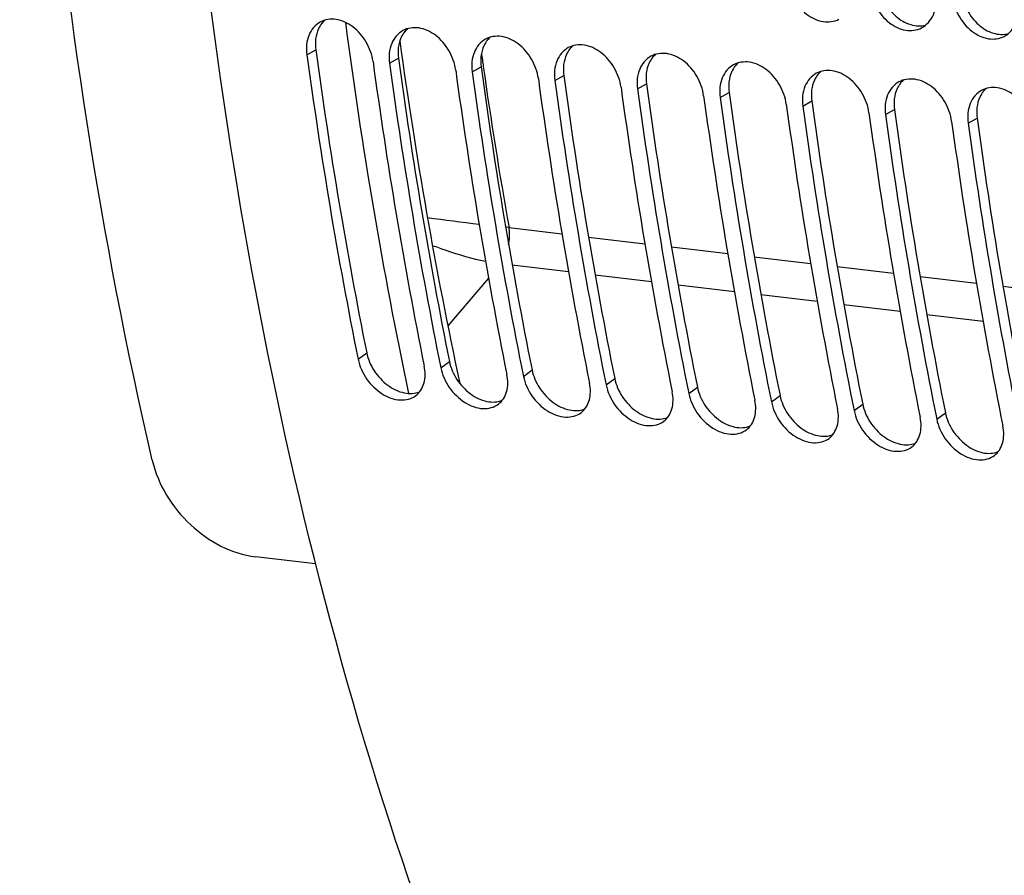
# Model space of a CAD drawing. Units: millimetres. Extents: x 0 to 594, y 0 to 420.
# Drawn here: x 163 to 169, y 82 to 87 of the extents above; entities that cross this region are included whole.
import ezdxf

# ---------------------------------------------------------------- set-up
doc = ezdxf.new("R2010")
doc.units = ezdxf.units.MM
doc.header["$LTSCALE"] = 32.67
doc.layers.add('SOLIDES', color=7, linetype='CONTINUOUS')

msp = doc.modelspace()

# ---------------------------------------------------------------- linework, layer by layer
at = {"layer": 'SOLIDES', "color": 9, "linetype": 'CONTINUOUS'}
for p, q in [((164.60301, 86.345363), (164.655021, 86.374639)), ((165.086592, 86.295333), (165.138603, 86.324609)), ((165.570174, 86.245303), (165.622185, 86.274579)), ((166.053756, 86.195273), (166.105767, 86.224549)), ((166.537338, 86.145243), (166.589349, 86.174519)), ((167.020919, 86.095213), (167.07293, 86.124489)), ((167.504501, 86.045183), (167.556512, 86.074459)), ((167.988083, 85.995153), (168.040094, 86.024429)), ((168.471665, 85.945123), (168.523676, 85.974399)), ((165.785485, 85.334157), (165.76571, 85.336274)), ((165.785485, 85.334157), (166.095378, 85.297246)), ((166.250516, 85.27877), (166.580256, 85.239508)), ((166.735392, 85.22104), (167.065133, 85.181792)), ((167.220266, 85.163331), (167.550002, 85.124098)), ((166.133784, 85.074562), (165.804276, 85.11395)), ((167.705137, 85.105644), (168.034867, 85.066426)), ((165.665582, 85.03787), (165.427929, 84.758658)), ((166.618757, 85.016607), (166.289249, 85.055982)), ((168.190002, 85.047978), (168.51973, 85.008776)), ((167.103729, 84.958674), (166.774218, 84.998034)), ((168.674863, 84.990335), (169.004591, 84.951147)), ((167.58869, 84.900762), (167.259186, 84.940107)), ((168.07365, 84.842871), (167.744169, 84.8822)), ((168.558609, 84.785002), (168.229185, 84.824309)), ((164.902551, 84.563908), (164.953229, 84.601114)), ((165.386133, 84.513878), (165.436811, 84.551084)), ((165.869715, 84.463848), (165.920393, 84.501054)), ((166.353297, 84.413818), (166.403975, 84.451024)), ((166.836879, 84.363788), (166.887556, 84.400994)), ((167.320461, 84.313758), (167.371138, 84.350964)), ((167.804042, 84.263728), (167.85472, 84.300934)), ((168.287624, 84.213698), (168.338302, 84.250904))]:
    msp.add_line(p, q, dxfattribs=at)
at = {"layer": 'SOLIDES', "color": 7, "linetype": 'CONTINUOUS'}
msp.add_line((164.654142, 83.367807), (164.302464, 83.408579), dxfattribs=at)
for centre, radius, start, end in [((164.80562, 86.437116), 0.147175, 140.8512118, 141.2799625), ((164.802945, 86.439389), 0.143665, 131.0112753, 140.8806355), ((165.289202, 86.387086), 0.147175, 140.8512118, 141.2799625), ((165.286527, 86.389359), 0.143665, 131.0112753, 140.8806355), ((192.213112, 90.133239), 27.319349, 187.7981419, 192.0661687), ((165.772784, 86.337056), 0.147175, 140.8512118, 141.2799625), ((165.770109, 86.339329), 0.143665, 131.0112753, 140.8806355), ((192.574225, 90.157257), 28.174281, 187.7157063, 191.3736325), ((166.256366, 86.287026), 0.147175, 140.8512118, 141.2799625), ((166.253691, 86.289299), 0.143665, 131.0112753, 140.8806355), ((166.737272, 86.239269), 0.143665, 131.0112753, 140.8806355), ((193.057807, 90.107227), 28.174281, 187.7157063, 191.3736325), ((166.739948, 86.236996), 0.147175, 140.8512118, 141.2799625), ((167.220854, 86.189239), 0.143665, 131.0112753, 140.8806355), ((193.541389, 90.057197), 28.174281, 187.7157063, 191.3736325), ((167.22353, 86.186966), 0.147175, 140.8512118, 141.2799625), ((167.707111, 86.136936), 0.147175, 140.8512118, 141.2799625), ((167.704436, 86.139209), 0.143665, 131.0112753, 140.8806355), ((194.02497, 90.007167), 28.174281, 187.7157063, 191.3736325), ((194.508552, 89.957137), 28.174281, 187.7157063, 191.3736325), ((168.190693, 86.086906), 0.147175, 140.8512118, 141.2799625), ((168.188018, 86.089179), 0.143665, 131.0112753, 140.8806355), ((194.992134, 89.907107), 28.174281, 187.7157063, 191.3736325), ((168.674275, 86.036876), 0.147175, 140.8512118, 141.2799625), ((168.6716, 86.039149), 0.143665, 131.0112753, 140.8806355), ((195.475716, 89.857077), 28.174281, 187.7157063, 191.3736325), ((195.959298, 89.807047), 28.174281, 187.7157063, 191.3736325), ((196.44288, 89.757017), 28.174281, 187.7157063, 191.3736325)]:
    msp.add_arc(centre, radius, start, end, dxfattribs=at)
at = {"layer": 'SOLIDES', "color": 9, "linetype": 'CONTINUOUS'}
for centre, radius, start, end in [((193.019946, 90.213793), 28.430597, 187.4350342, 191.8742692), ((191.597747, 89.931495), 26.218803, 187.840689, 188.0137786), ((191.03983, 89.850983), 25.65511, 188.009433, 190.1403146), ((167.455511, 100.839908), 15.595459, 262.0867078, 263.2064231)]:
    msp.add_arc(centre, radius, start, end, dxfattribs=at)
at = {"layer": 'SOLIDES', "color": 3, "linetype": 'CONTINUOUS'}
for centre, radius, start, end in [((192.647039, 90.144892), 28.300247, 187.7157063, 191.3736325), ((193.419008, 90.169621), 28.69056, 187.7405962, 191.3487426), ((193.130621, 90.094862), 28.300247, 187.7157063, 191.3736325), ((193.902589, 90.119591), 28.69056, 187.7405962, 191.3487426), ((193.614203, 90.044833), 28.300247, 187.7157063, 191.3736325), ((194.386171, 90.069561), 28.69056, 187.7405962, 191.3487426), ((194.097784, 89.994803), 28.300247, 187.7157063, 191.3736325), ((194.869753, 90.019531), 28.69056, 187.7405962, 191.3487426), ((194.581366, 89.944773), 28.300247, 187.7157063, 191.3736325), ((195.353335, 89.969501), 28.69056, 187.7405962, 191.3487426), ((195.064948, 89.894743), 28.300247, 187.7157063, 191.3736325), ((195.836917, 89.919471), 28.69056, 187.7405962, 191.3487426), ((195.54853, 89.844713), 28.300247, 187.7157063, 191.3736325), ((196.320499, 89.869441), 28.69056, 187.7405962, 191.3487426), ((196.032112, 89.794683), 28.300247, 187.7157063, 191.3736325), ((196.80408, 89.819411), 28.69056, 187.7405962, 191.3487426), ((196.515694, 89.744653), 28.300247, 187.7157063, 191.3736325)]:
    msp.add_arc(centre, radius, start, end, dxfattribs=at)
at = {"layer": 'SOLIDES', "color": 7, "linetype": 'CONTINUOUS'}
for points, knots in [([(163.698657, 83.973101), (163.395956, 85.278081), (162.980105, 87.996839), (162.893284, 92.167219), (163.326909, 96.3768), (163.961842, 99.135215), (164.366452, 100.475918)], [0, 0, 0, 0, 0.24088497, 0.49265324, 0.74818245, 1, 1, 1, 1]), ([(167.948948, 86.762808), (167.952979, 86.726458), (167.975491, 86.654936), (168.041353, 86.568594), (168.128507, 86.515043), (168.195185, 86.5111), (168.223705, 86.518672)], [0, 0, 0, 0, 0.26884811, 0.5370684, 0.78308873, 1, 1, 1, 1]), ([(168.43253, 86.712778), (168.436561, 86.676428), (168.459073, 86.604906), (168.524935, 86.518564), (168.612089, 86.465013), (168.678767, 86.46107), (168.707287, 86.468642)], [0, 0, 0, 0, 0.26884811, 0.5370684, 0.78308873, 1, 1, 1, 1]), ([(164.690793, 86.529176), (164.682976, 86.519426), (164.654631, 86.473213), (164.649459, 86.4155), (164.655021, 86.374639)], [0, 0, 0, 0, 0.23255235, 1, 1, 1, 1]), ([(165.174374, 86.479146), (165.166558, 86.469396), (165.138213, 86.423183), (165.13304, 86.36547), (165.138603, 86.324609)], [0, 0, 0, 0, 0.23255235, 1, 1, 1, 1]), ([(165.657956, 86.429116), (165.65014, 86.419366), (165.621794, 86.373153), (165.616622, 86.31544), (165.622185, 86.274579)], [0, 0, 0, 0, 0.23255235, 1, 1, 1, 1]), ([(166.141538, 86.379086), (166.133722, 86.369336), (166.105376, 86.323123), (166.100204, 86.26541), (166.105767, 86.224549)], [0, 0, 0, 0, 0.23255235, 1, 1, 1, 1]), ([(166.62512, 86.329056), (166.617304, 86.319306), (166.588958, 86.273094), (166.583786, 86.21538), (166.589349, 86.174519)], [0, 0, 0, 0, 0.23255235, 1, 1, 1, 1]), ([(167.108702, 86.279026), (167.100885, 86.269276), (167.07254, 86.223064), (167.067368, 86.16535), (167.07293, 86.124489)], [0, 0, 0, 0, 0.23255235, 1, 1, 1, 1]), ([(167.592284, 86.228996), (167.584467, 86.219246), (167.556122, 86.173034), (167.55095, 86.11532), (167.556512, 86.074459)], [0, 0, 0, 0, 0.23255235, 1, 1, 1, 1]), ([(168.075866, 86.178966), (168.068049, 86.169216), (168.039704, 86.123004), (168.034531, 86.06529), (168.040094, 86.024429)], [0, 0, 0, 0, 0.23255235, 1, 1, 1, 1]), ([(168.559447, 86.128936), (168.551631, 86.119187), (168.523285, 86.072974), (168.518113, 86.01526), (168.523676, 85.974399)], [0, 0, 0, 0, 0.23255235, 1, 1, 1, 1]), ([(164.953229, 84.601114), (164.960709, 84.563972), (164.991991, 84.491724), (165.069731, 84.408503), (165.164952, 84.360332), (165.234707, 84.362207), (165.26252, 84.373476)], [0, 0, 0, 0, 0.26701278, 0.53973312, 0.78851323, 1, 1, 1, 1]), ([(165.436811, 84.551084), (165.444291, 84.513942), (165.475573, 84.441694), (165.553313, 84.358473), (165.648534, 84.310302), (165.718289, 84.312177), (165.746101, 84.323446)], [0, 0, 0, 0, 0.26701278, 0.53973312, 0.78851323, 1, 1, 1, 1]), ([(165.920393, 84.501054), (165.927873, 84.463912), (165.959155, 84.391664), (166.036894, 84.308443), (166.132116, 84.260272), (166.201871, 84.262147), (166.229683, 84.273416)], [0, 0, 0, 0, 0.26701278, 0.53973312, 0.78851323, 1, 1, 1, 1]), ([(166.403975, 84.451024), (166.411455, 84.413882), (166.442737, 84.341634), (166.520476, 84.258413), (166.615698, 84.210242), (166.685453, 84.212117), (166.713265, 84.223386)], [0, 0, 0, 0, 0.26701278, 0.53973312, 0.78851323, 1, 1, 1, 1]), ([(166.887556, 84.400994), (166.895037, 84.363852), (166.926318, 84.291604), (167.004058, 84.208383), (167.099279, 84.160212), (167.169034, 84.162087), (167.196847, 84.173356)], [0, 0, 0, 0, 0.26701278, 0.53973312, 0.78851323, 1, 1, 1, 1]), ([(167.371138, 84.350964), (167.378619, 84.313822), (167.4099, 84.241574), (167.48764, 84.158353), (167.582861, 84.110182), (167.652616, 84.112057), (167.680429, 84.123326)], [0, 0, 0, 0, 0.26701278, 0.53973312, 0.78851323, 1, 1, 1, 1]), ([(167.85472, 84.300934), (167.8622, 84.263792), (167.893482, 84.191544), (167.971222, 84.108323), (168.066443, 84.060152), (168.136198, 84.062027), (168.164011, 84.073296)], [0, 0, 0, 0, 0.26701278, 0.53973312, 0.78851323, 1, 1, 1, 1]), ([(168.338302, 84.250904), (168.345782, 84.213762), (168.377064, 84.141514), (168.454804, 84.058293), (168.550025, 84.010122), (168.61978, 84.011997), (168.647592, 84.023266)], [0, 0, 0, 0, 0.26701278, 0.53973312, 0.78851323, 1, 1, 1, 1]), ([(163.698657, 83.973101), (163.731727, 83.830531), (163.89132, 83.57154), (164.162425, 83.424816), (164.302464, 83.408579)], [0, 0, 0, 0, 0.50935695, 1, 1, 1, 1])]:
    msp.add_open_spline(points, degree=3, knots=knots, dxfattribs=at)
at = {"layer": 'SOLIDES', "color": 3, "linetype": 'CONTINUOUS'}
for points, knots in [([(172.887513, 72.992769), (172.468218, 73.085471), (171.631252, 73.353244), (170.441162, 73.97889), (169.315805, 74.823471), (167.877089, 76.26822), (166.325919, 78.594983), (164.955971, 81.932522), (164.06992, 85.75585), (163.705323, 89.897785), (163.876891, 94.175641), (164.348817, 97.021781), (164.675552, 98.422298)], [0, 0, 0, 0, 0.04430678, 0.09009798, 0.13811598, 0.18891158, 0.29986642, 0.42387169, 0.55935915, 0.70326635, 0.85161725, 1, 1, 1, 1]), ([(167.412948, 86.786862), (167.417346, 86.747202), (167.443073, 86.669605), (167.518011, 86.579418), (167.616225, 86.529779), (167.687592, 86.538093), (167.715229, 86.5523)], [0, 0, 0, 0, 0.27375383, 0.54414465, 0.78681217, 1, 1, 1, 1]), ([(167.896529, 86.736832), (167.900928, 86.697172), (167.926654, 86.619575), (168.001593, 86.529388), (168.099807, 86.479749), (168.171174, 86.488063), (168.198811, 86.50227)], [0, 0, 0, 0, 0.27375383, 0.54414465, 0.78681217, 1, 1, 1, 1]), ([(168.198811, 86.50227), (168.229318, 86.517951), (168.281564, 86.579746), (168.287776, 86.657302), (168.283395, 86.696808)], [0, 0, 0, 0, 0.46321899, 1, 1, 1, 1]), ([(168.380111, 86.686802), (168.38451, 86.647142), (168.410236, 86.569545), (168.485174, 86.479358), (168.583389, 86.429719), (168.654756, 86.438033), (168.682393, 86.45224)], [0, 0, 0, 0, 0.27375383, 0.54414465, 0.78681217, 1, 1, 1, 1]), ([(168.682393, 86.45224), (168.7129, 86.467921), (168.765146, 86.529716), (168.771358, 86.607272), (168.766977, 86.646778)], [0, 0, 0, 0, 0.46321899, 1, 1, 1, 1]), ([(164.681241, 86.53654), (164.651854, 86.520543), (164.602139, 86.45943), (164.597794, 86.383678), (164.60301, 86.345363)], [0, 0, 0, 0, 0.46388464, 1, 1, 1, 1]), ([(164.989876, 86.305339), (164.984464, 86.345089), (164.956713, 86.422577), (164.879898, 86.512224), (164.780366, 86.561077), (164.708618, 86.551443), (164.681241, 86.53654)], [0, 0, 0, 0, 0.27337312, 0.54469185, 0.78759168, 1, 1, 1, 1]), ([(165.164822, 86.48651), (165.135436, 86.470513), (165.085721, 86.4094), (165.081376, 86.333648), (165.086592, 86.295333)], [0, 0, 0, 0, 0.46388464, 1, 1, 1, 1]), ([(165.473457, 86.255309), (165.468046, 86.295059), (165.440295, 86.372547), (165.36348, 86.462194), (165.263948, 86.511047), (165.192199, 86.501413), (165.164822, 86.48651)], [0, 0, 0, 0, 0.27337312, 0.54469185, 0.78759168, 1, 1, 1, 1]), ([(165.648404, 86.43648), (165.619018, 86.420483), (165.569303, 86.35937), (165.564958, 86.283618), (165.570174, 86.245303)], [0, 0, 0, 0, 0.46388464, 1, 1, 1, 1]), ([(165.957039, 86.205279), (165.951628, 86.245029), (165.923877, 86.322517), (165.847062, 86.412164), (165.74753, 86.461017), (165.675781, 86.451383), (165.648404, 86.43648)], [0, 0, 0, 0, 0.27337312, 0.54469185, 0.78759168, 1, 1, 1, 1]), ([(166.440621, 86.155249), (166.43521, 86.194999), (166.407459, 86.272487), (166.330644, 86.362134), (166.231112, 86.410987), (166.159363, 86.401353), (166.131986, 86.38645)], [0, 0, 0, 0, 0.27337312, 0.54469185, 0.78759168, 1, 1, 1, 1]), ([(166.131986, 86.38645), (166.102599, 86.370453), (166.052885, 86.30934), (166.04854, 86.233588), (166.053756, 86.195273)], [0, 0, 0, 0, 0.46388464, 1, 1, 1, 1]), ([(166.924203, 86.105219), (166.918792, 86.144969), (166.891041, 86.222457), (166.814226, 86.312104), (166.714693, 86.360957), (166.642945, 86.351323), (166.615568, 86.33642)], [0, 0, 0, 0, 0.27337312, 0.54469185, 0.78759168, 1, 1, 1, 1]), ([(166.615568, 86.33642), (166.586181, 86.320423), (166.536467, 86.25931), (166.532121, 86.183558), (166.537338, 86.145243)], [0, 0, 0, 0, 0.46388464, 1, 1, 1, 1]), ([(167.09915, 86.28639), (167.069763, 86.270393), (167.020048, 86.20928), (167.015703, 86.133528), (167.020919, 86.095213)], [0, 0, 0, 0, 0.46388464, 1, 1, 1, 1]), ([(167.407785, 86.055189), (167.402373, 86.094939), (167.374623, 86.172427), (167.297807, 86.262074), (167.198275, 86.310927), (167.126527, 86.301293), (167.09915, 86.28639)], [0, 0, 0, 0, 0.27337312, 0.54469185, 0.78759168, 1, 1, 1, 1]), ([(167.582732, 86.23636), (167.553345, 86.220363), (167.50363, 86.15925), (167.499285, 86.083498), (167.504501, 86.045183)], [0, 0, 0, 0, 0.46388464, 1, 1, 1, 1]), ([(167.891367, 86.005159), (167.885955, 86.044909), (167.858205, 86.122397), (167.781389, 86.212044), (167.681857, 86.260897), (167.610109, 86.251263), (167.582732, 86.23636)], [0, 0, 0, 0, 0.27337312, 0.54469185, 0.78759168, 1, 1, 1, 1]), ([(168.066313, 86.18633), (168.036927, 86.170333), (167.987212, 86.10922), (167.982867, 86.033468), (167.988083, 85.995153)], [0, 0, 0, 0, 0.46388464, 1, 1, 1, 1]), ([(168.374949, 85.955129), (168.369537, 85.994879), (168.341786, 86.072367), (168.264971, 86.162014), (168.165439, 86.210867), (168.093691, 86.201233), (168.066313, 86.18633)], [0, 0, 0, 0, 0.27337312, 0.54469185, 0.78759168, 1, 1, 1, 1]), ([(168.549895, 86.1363), (168.520509, 86.120303), (168.470794, 86.05919), (168.466449, 85.983438), (168.471665, 85.945123)], [0, 0, 0, 0, 0.46388464, 1, 1, 1, 1]), ([(168.85853, 85.905099), (168.853119, 85.944849), (168.825368, 86.022337), (168.748553, 86.111984), (168.649021, 86.160837), (168.577272, 86.151203), (168.549895, 86.1363)], [0, 0, 0, 0, 0.27337312, 0.54469185, 0.78759168, 1, 1, 1, 1]), ([(164.902551, 84.563908), (164.910781, 84.523044), (164.946589, 84.444236), (165.034763, 84.357924), (165.141438, 84.314867), (165.214633, 84.332203), (165.239651, 84.351031)], [0, 0, 0, 0, 0.27367726, 0.55001362, 0.7944287, 1, 1, 1, 1]), ([(165.239651, 84.351031), (165.262615, 84.368314), (165.298019, 84.425847), (165.296065, 84.490875), (165.289417, 84.523884)], [0, 0, 0, 0, 0.46049227, 1, 1, 1, 1]), ([(165.386133, 84.513878), (165.394363, 84.473014), (165.43017, 84.394206), (165.518345, 84.307894), (165.62502, 84.264837), (165.698215, 84.282173), (165.723233, 84.301001)], [0, 0, 0, 0, 0.27367726, 0.55001362, 0.7944287, 1, 1, 1, 1]), ([(165.723233, 84.301001), (165.746196, 84.318284), (165.781601, 84.375817), (165.779646, 84.440845), (165.772999, 84.473854)], [0, 0, 0, 0, 0.46049227, 1, 1, 1, 1]), ([(165.869715, 84.463848), (165.877945, 84.422984), (165.913752, 84.344177), (166.001927, 84.257864), (166.108602, 84.214807), (166.181797, 84.232143), (166.206815, 84.250971)], [0, 0, 0, 0, 0.27367726, 0.55001362, 0.7944287, 1, 1, 1, 1]), ([(166.206815, 84.250971), (166.229778, 84.268254), (166.265183, 84.325787), (166.263228, 84.390815), (166.25658, 84.423824)], [0, 0, 0, 0, 0.46049227, 1, 1, 1, 1]), ([(166.353297, 84.413818), (166.361527, 84.372954), (166.397334, 84.294147), (166.485508, 84.207834), (166.592184, 84.164777), (166.665379, 84.182113), (166.690396, 84.200941)], [0, 0, 0, 0, 0.27367726, 0.55001362, 0.7944287, 1, 1, 1, 1]), ([(166.690396, 84.200941), (166.71336, 84.218224), (166.748765, 84.275757), (166.74681, 84.340785), (166.740162, 84.373794)], [0, 0, 0, 0, 0.46049227, 1, 1, 1, 1]), ([(166.836879, 84.363788), (166.845109, 84.322924), (166.880916, 84.244117), (166.96909, 84.157804), (167.075766, 84.114747), (167.148961, 84.132083), (167.173978, 84.150911)], [0, 0, 0, 0, 0.27367726, 0.55001362, 0.7944287, 1, 1, 1, 1]), ([(167.173978, 84.150911), (167.196942, 84.168194), (167.232347, 84.225727), (167.230392, 84.290755), (167.223744, 84.323764)], [0, 0, 0, 0, 0.46049227, 1, 1, 1, 1]), ([(167.320461, 84.313758), (167.32869, 84.272894), (167.364498, 84.194087), (167.452672, 84.107774), (167.559347, 84.064717), (167.632542, 84.082053), (167.65756, 84.100881)], [0, 0, 0, 0, 0.27367726, 0.55001362, 0.7944287, 1, 1, 1, 1]), ([(167.65756, 84.100881), (167.680524, 84.118164), (167.715929, 84.175697), (167.713974, 84.240725), (167.707326, 84.273734)], [0, 0, 0, 0, 0.46049227, 1, 1, 1, 1]), ([(167.804042, 84.263728), (167.812272, 84.222864), (167.84808, 84.144057), (167.936254, 84.057744), (168.042929, 84.014687), (168.116124, 84.032023), (168.141142, 84.050851)], [0, 0, 0, 0, 0.27367726, 0.55001362, 0.7944287, 1, 1, 1, 1]), ([(168.141142, 84.050851), (168.164106, 84.068134), (168.19951, 84.125667), (168.197556, 84.190695), (168.190908, 84.223704)], [0, 0, 0, 0, 0.46049227, 1, 1, 1, 1]), ([(168.287624, 84.213698), (168.295854, 84.172834), (168.331662, 84.094027), (168.419836, 84.007714), (168.526511, 83.964657), (168.599706, 83.981993), (168.624724, 84.000821)], [0, 0, 0, 0, 0.27367726, 0.55001362, 0.7944287, 1, 1, 1, 1]), ([(168.624724, 84.000821), (168.647687, 84.018104), (168.683092, 84.075637), (168.681138, 84.140665), (168.67449, 84.173674)], [0, 0, 0, 0, 0.46049227, 1, 1, 1, 1])]:
    msp.add_open_spline(points, degree=3, knots=knots, dxfattribs=at)
at = {"layer": 'SOLIDES', "color": 9, "linetype": 'CONTINUOUS'}
for points, knots in [([(165.7832, 85.234121), (165.787625, 85.259082), (165.789842, 85.292856), (165.786625, 85.326157), (165.785485, 85.334157)], [0, 0, 0, 0, 0.75827091, 1, 1, 1, 1]), ([(165.337814, 85.229859), (165.36333, 85.21989), (165.464709, 85.182585), (165.569032, 85.152871), (165.648068, 85.136883)], [0, 0, 0, 0, 0.25358308, 1, 1, 1, 1])]:
    msp.add_open_spline(points, degree=3, knots=knots, dxfattribs=at)

doc.saveas('drawing.dxf')
